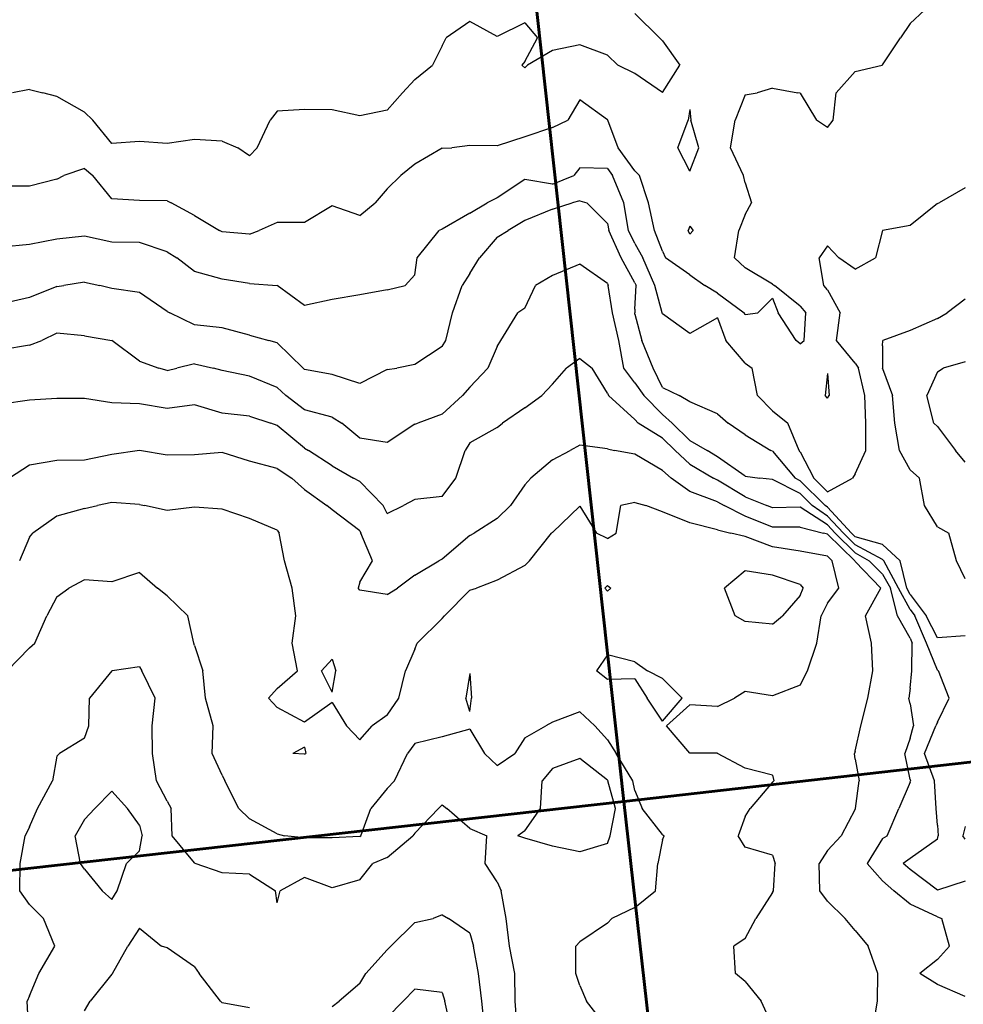
# Model space of a CAD drawing. Extents: x 1627044 to 1639762, y 277292 to 291364.
# Drawn here: x 1631016 to 1631873, y 288172 to 289066 of the extents above; entities that cross this region are included whole.
import ezdxf

# ---------------------------------------------------------------- set-up
doc = ezdxf.new("R2010")
doc.units = 0
doc.header["$LTSCALE"] = 200
doc.header["$MEASUREMENT"] = 0
for name, color, linetype in [('1212.000000', 177, 'CONTINUOUS'), ('1214.000000', 173, 'CONTINUOUS'), ('1216.000000', 167, 'CONTINUOUS'), ('1218.000000', 163, 'CONTINUOUS'), ('1220.000000', 157, 'CONTINUOUS'), ('1222.000000', 153, 'CONTINUOUS'), ('1224.000000', 147, 'CONTINUOUS'), ('1226.000000', 143, 'CONTINUOUS'), ('1228.000000', 137, 'CONTINUOUS'), ('1230.000000', 133, 'CONTINUOUS'), ('1232.000000', 127, 'CONTINUOUS'), ('1234.000000', 123, 'CONTINUOUS')]:
    doc.layers.add(name, color=color, linetype=linetype)
doc.layers.add('PROPLINE', color=71, linetype='CONTINUOUS', lineweight=60)

msp = doc.modelspace()

# ---------------------------------------------------------------- linework, layer by layer
at = {"layer": '1212.000000'}
for p, q in [((1631575, 289071.9, 1212), (1631597.41, 289050, 1212)), ((1631425, 289064.8, 1212), (1631403.7, 289050, 1212)), ((1631450, 289051.24, 1212), (1631425, 289064.8, 1212)), ((1631475, 289063.53, 1212), (1631450, 289051.24, 1212)), ((1631475, 289063.53, 1212), (1631486.38, 289050, 1212)), ((1631400, 289042.79, 1212), (1631391.24, 289025, 1212)), ((1631400, 289042.79, 1212), (1631403.7, 289050, 1212)), ((1631475, 289028.38, 1212), (1631486.38, 289050, 1212)), ((1631525, 289043.43, 1212), (1631500, 289038.51, 1212)), ((1631550, 289034.17, 1212), (1631525, 289043.43, 1212)), ((1631600, 289047.33, 1212), (1631597.41, 289050, 1212)), ((1631600, 289047.33, 1212), (1631615.78, 289025, 1212)), ((1631500, 289038.51, 1212), (1631477.5, 289025, 1212)), ((1631550, 289034.17, 1212), (1631559.52, 289025, 1212)), ((1631375, 289011.93, 1212), (1631391.24, 289025, 1212)), ((1631475, 289028.38, 1212), (1631472.3, 289025, 1212)), ((1631475, 289022.63, 1212), (1631472.3, 289025, 1212)), ((1631475, 289022.63, 1212), (1631477.5, 289025, 1212)), ((1631575, 289017.59, 1212), (1631559.52, 289025, 1212)), ((1631600, 289000.35, 1212), (1631615.78, 289025, 1212)), ((1631600, 289000.35, 1212), (1631575, 289017.59, 1212)), ((1631375, 289011.93, 1212), (1631363.76, 289000, 1212)), ((1631025, 289003.05, 1212), (1631009.58, 289000, 1212)), ((1631025, 289003.05, 1212), (1631037.11, 289000, 1212)), ((1631050, 288996.71, 1212), (1631037.11, 289000, 1212)), ((1631350, 288984.17, 1212), (1631363.76, 289000, 1212)), ((1631075, 288982.54, 1212), (1631050, 288996.71, 1212)), ((1631075, 288982.54, 1212), (1631082.51, 288975, 1212)), ((1631250, 288983.19, 1212), (1631243.75, 288975, 1212)), ((1631275, 288984.91, 1212), (1631250, 288983.19, 1212)), ((1631300, 288984.37, 1212), (1631275, 288984.91, 1212)), ((1631325, 288978.99, 1212), (1631300, 288984.37, 1212)), ((1631350, 288984.17, 1212), (1631325, 288978.99, 1212)), ((1631625, 288984.75, 1212), (1631623.5, 288975, 1212)), ((1631625, 288984.75, 1212), (1631625.93, 288975, 1212)), ((1631100, 288953.91, 1212), (1631082.51, 288975, 1212)), ((1631231.99, 288950, 1212), (1631243.75, 288975, 1212)), ((1631613.95, 288950, 1212), (1631623.5, 288975, 1212)), ((1631633, 288950, 1212), (1631625.93, 288975, 1212)), ((1631125, 288955.67, 1212), (1631100, 288953.91, 1212)), ((1631150, 288953.82, 1212), (1631125, 288955.67, 1212)), ((1631175, 288957.46, 1212), (1631150, 288953.82, 1212)), ((1631200, 288956.03, 1212), (1631175, 288957.46, 1212)), ((1631200, 288956.03, 1212), (1631214.43, 288950, 1212)), ((1631225, 288942.79, 1212), (1631214.43, 288950, 1212)), ((1631225, 288942.79, 1212), (1631231.99, 288950, 1212)), ((1631625, 288928.81, 1212), (1631613.95, 288950, 1212)), ((1631625, 288928.81, 1212), (1631633, 288950, 1212)), ((1631625, 288878.92, 1212), (1631623.26, 288875, 1212)), ((1631625, 288871.55, 1212), (1631623.26, 288875, 1212)), ((1631625, 288878.92, 1212), (1631627.93, 288875, 1212)), ((1631625, 288871.55, 1212), (1631627.93, 288875, 1212))]:
    msp.add_line(p, q, dxfattribs=at)
at = {"layer": '1214.000000'}
for p, q in [((1631825, 289062.9, 1214), (1631838.05, 289075, 1214)), ((1631825, 289062.9, 1214), (1631816.37, 289050, 1214)), ((1631800, 289025.26, 1214), (1631816.37, 289050, 1214)), ((1631775, 289019.48, 1214), (1631799.48, 289025, 1214)), ((1631800, 289025.26, 1214), (1631799.48, 289025, 1214)), ((1631775, 289019.48, 1214), (1631757.83, 289000, 1214)), ((1631675, 288998.03, 1214), (1631665.96, 288975, 1214)), ((1631675, 288998.03, 1214), (1631686.01, 289000, 1214)), ((1631700, 289004.12, 1214), (1631686.01, 289000, 1214)), ((1631700, 289004.12, 1214), (1631723.03, 289000, 1214)), ((1631725, 288999.52, 1214), (1631723.03, 289000, 1214)), ((1631725, 288999.52, 1214), (1631740.04, 288975, 1214)), ((1631755.11, 288975, 1214), (1631757.83, 289000, 1214)), ((1631525, 288993.62, 1214), (1631514.01, 288975, 1214)), ((1631550, 288975.5, 1214), (1631525, 288993.62, 1214)), ((1631500, 288968.4, 1214), (1631514.01, 288975, 1214)), ((1631550, 288975.5, 1214), (1631550.41, 288975, 1214)), ((1631559.89, 288950, 1214), (1631550.41, 288975, 1214)), ((1631661.74, 288950, 1214), (1631665.96, 288975, 1214)), ((1631750, 288968.35, 1214), (1631740.04, 288975, 1214)), ((1631750, 288968.35, 1214), (1631755.11, 288975, 1214)), ((1631500, 288968.4, 1214), (1631475, 288960.08, 1214)), ((1631475, 288960.08, 1214), (1631450, 288951.92, 1214)), ((1631400, 288949.6, 1214), (1631375, 288935.2, 1214)), ((1631400, 288949.6, 1214), (1631408.6, 288950, 1214)), ((1631425, 288951.99, 1214), (1631408.6, 288950, 1214)), ((1631450, 288951.92, 1214), (1631425, 288951.99, 1214)), ((1631575, 288929.22, 1214), (1631559.89, 288950, 1214)), ((1631673.7, 288925, 1214), (1631661.74, 288950, 1214)), ((1631075, 288931.1, 1214), (1631056.39, 288925, 1214)), ((1631075, 288931.1, 1214), (1631082.54, 288925, 1214)), ((1631375, 288935.2, 1214), (1631362.23, 288925, 1214)), ((1631575, 288929.22, 1214), (1631579.02, 288925, 1214)), ((1631050, 288921.43, 1214), (1631025, 288915.26, 1214)), ((1631050, 288921.43, 1214), (1631056.39, 288925, 1214)), ((1631100, 288903.76, 1214), (1631082.54, 288925, 1214)), ((1631350, 288912.63, 1214), (1631362.23, 288925, 1214)), ((1631587.48, 288900, 1214), (1631579.02, 288925, 1214)), ((1631675, 288918.33, 1214), (1631673.7, 288925, 1214)), ((1631675, 288918.33, 1214), (1631680.81, 288900, 1214)), ((1631025, 288915.26, 1214), (1631000, 288915.14, 1214)), ((1631350, 288912.63, 1214), (1631339.09, 288900, 1214)), ((1631125, 288902.08, 1214), (1631100, 288903.76, 1214)), ((1631150, 288902.01, 1214), (1631125, 288902.08, 1214)), ((1631150, 288902.01, 1214), (1631153.79, 288900, 1214)), ((1631175, 288888.58, 1214), (1631153.79, 288900, 1214)), ((1631325, 288888.56, 1214), (1631339.09, 288900, 1214)), ((1631592.85, 288875, 1214), (1631587.48, 288900, 1214)), ((1631675, 288889.58, 1214), (1631680.81, 288900, 1214)), ((1631300, 288897.17, 1214), (1631275, 288882.05, 1214)), ((1631325, 288888.56, 1214), (1631300, 288897.17, 1214)), ((1631175, 288888.58, 1214), (1631197.66, 288875, 1214)), ((1631250, 288882.33, 1214), (1631233.83, 288875, 1214)), ((1631275, 288882.05, 1214), (1631250, 288882.33, 1214)), ((1631675, 288889.58, 1214), (1631669.35, 288875, 1214)), ((1631200, 288873.59, 1214), (1631197.66, 288875, 1214)), ((1631225, 288871.48, 1214), (1631200, 288873.59, 1214)), ((1631225, 288871.48, 1214), (1631233.83, 288875, 1214)), ((1631600, 288856.15, 1214), (1631592.85, 288875, 1214)), ((1631665.59, 288850, 1214), (1631669.35, 288875, 1214)), ((1631600, 288856.15, 1214), (1631602.92, 288850, 1214)), ((1631625, 288834.8, 1214), (1631602.92, 288850, 1214)), ((1631675, 288840.96, 1214), (1631665.59, 288850, 1214)), ((1631700, 288826.07, 1214), (1631675, 288840.96, 1214)), ((1631625, 288834.8, 1214), (1631638.39, 288825, 1214)), ((1631650, 288818.07, 1214), (1631638.39, 288825, 1214)), ((1631700, 288826.07, 1214), (1631701.73, 288825, 1214)), ((1631725, 288806.08, 1214), (1631701.73, 288825, 1214)), ((1631650, 288818.07, 1214), (1631674.22, 288800, 1214)), ((1631700, 288813.36, 1214), (1631686.55, 288800, 1214)), ((1631700, 288813.36, 1214), (1631705.24, 288800, 1214)), ((1631725, 288806.08, 1214), (1631730.21, 288800, 1214)), ((1631675, 288798.67, 1214), (1631674.22, 288800, 1214)), ((1631675, 288798.67, 1214), (1631686.55, 288800, 1214)), ((1631721.39, 288775, 1214), (1631705.24, 288800, 1214)), ((1631728.72, 288775, 1214), (1631730.21, 288800, 1214)), ((1631725, 288771.92, 1214), (1631721.39, 288775, 1214)), ((1631725, 288771.92, 1214), (1631728.72, 288775, 1214)), ((1631750, 288745.09, 1214), (1631747.86, 288725, 1214)), ((1631750, 288745.09, 1214), (1631751.34, 288725, 1214)), ((1631750, 288722.7, 1214), (1631747.86, 288725, 1214)), ((1631750, 288722.7, 1214), (1631751.34, 288725, 1214))]:
    msp.add_line(p, q, dxfattribs=at)
at = {"layer": '1216.000000'}
for p, q in [((1631525, 288931.79, 1216), (1631519.38, 288925, 1216)), ((1631550, 288931.19, 1216), (1631525, 288931.79, 1216)), ((1631550, 288931.19, 1216), (1631554.75, 288925, 1216)), ((1631475, 288921.15, 1216), (1631450, 288904.47, 1216)), ((1631500, 288916.99, 1216), (1631475, 288921.15, 1216)), ((1631500, 288916.99, 1216), (1631519.38, 288925, 1216)), ((1631564.95, 288900, 1216), (1631554.75, 288925, 1216)), ((1631875, 288913.71, 1216), (1631851.49, 288900, 1216)), ((1631425, 288890.52, 1216), (1631440.82, 288900, 1216)), ((1631450, 288904.47, 1216), (1631440.82, 288900, 1216)), ((1631569.08, 288875, 1216), (1631564.95, 288900, 1216)), ((1631850, 288899.33, 1216), (1631851.49, 288900, 1216)), ((1631850, 288899.33, 1216), (1631825, 288879.59, 1216)), ((1631425, 288890.52, 1216), (1631400, 288876.18, 1216)), ((1631377.19, 288850, 1216), (1631397.09, 288875, 1216)), ((1631400, 288876.18, 1216), (1631397.09, 288875, 1216)), ((1631575, 288863.02, 1216), (1631569.08, 288875, 1216)), ((1631800, 288875, 1216), (1631793.66, 288850, 1216)), ((1631825, 288879.59, 1216), (1631800, 288875, 1216)), ((1631800, 288875, 1216), (1631800, 288875, 1216)), ((1631050, 288867.19, 1216), (1631025, 288862.35, 1216)), ((1631075, 288869.82, 1216), (1631050, 288867.19, 1216)), ((1631100, 288864.22, 1216), (1631075, 288869.82, 1216)), ((1631125, 288864.08, 1216), (1631100, 288864.22, 1216)), ((1631150, 288855.47, 1216), (1631125, 288864.08, 1216)), ((1631025, 288862.35, 1216), (1631000, 288859.66, 1216)), ((1631150, 288855.47, 1216), (1631159.02, 288850, 1216)), ((1631575, 288863.02, 1216), (1631582.09, 288850, 1216)), ((1631750, 288861.06, 1216), (1631742.37, 288850, 1216)), ((1631750, 288861.06, 1216), (1631760.27, 288850, 1216)), ((1631175, 288837.79, 1216), (1631159.02, 288850, 1216)), ((1631375, 288834.5, 1216), (1631377.19, 288850, 1216)), ((1631593.11, 288825, 1216), (1631582.09, 288850, 1216)), ((1631746.58, 288825, 1216), (1631742.37, 288850, 1216)), ((1631775, 288839.69, 1216), (1631760.27, 288850, 1216)), ((1631775, 288839.69, 1216), (1631793.66, 288850, 1216)), ((1631200, 288830.72, 1216), (1631175, 288837.79, 1216)), ((1631225, 288826.63, 1216), (1631200, 288830.72, 1216)), ((1631375, 288834.5, 1216), (1631366.19, 288825, 1216)), ((1631225, 288826.63, 1216), (1631250, 288825, 1216)), ((1631250, 288825, 1216), (1631250, 288825, 1216)), ((1631275, 288806.9, 1216), (1631250, 288825, 1216)), ((1631350, 288821.14, 1216), (1631325, 288816.36, 1216)), ((1631350, 288821.14, 1216), (1631366.19, 288825, 1216)), ((1631599.74, 288800, 1216), (1631593.11, 288825, 1216)), ((1631750, 288821.03, 1216), (1631746.58, 288825, 1216)), ((1631750, 288821.03, 1216), (1631761.57, 288800, 1216)), ((1631300, 288812.32, 1216), (1631275, 288806.9, 1216)), ((1631325, 288816.36, 1216), (1631300, 288812.32, 1216)), ((1631600, 288799.14, 1216), (1631599.74, 288800, 1216)), ((1631625, 288781.36, 1216), (1631600, 288799.14, 1216)), ((1631650, 288795.71, 1216), (1631625, 288781.36, 1216)), ((1631650, 288795.71, 1216), (1631657.65, 288775, 1216)), ((1631758.25, 288775, 1216), (1631761.57, 288800, 1216)), ((1631675, 288754.48, 1216), (1631657.65, 288775, 1216)), ((1631775, 288754.4, 1216), (1631758.25, 288775, 1216)), ((1631675, 288754.48, 1216), (1631681.39, 288750, 1216)), ((1631686.31, 288725, 1216), (1631681.39, 288750, 1216)), ((1631775, 288754.4, 1216), (1631778.2, 288750, 1216)), ((1631783.71, 288725, 1216), (1631778.2, 288750, 1216)), ((1631700, 288711, 1216), (1631686.31, 288725, 1216)), ((1631784.61, 288700, 1216), (1631783.71, 288725, 1216)), ((1631700, 288711, 1216), (1631713.96, 288700, 1216)), ((1631724.12, 288675, 1216), (1631713.96, 288700, 1216)), ((1631784.9, 288675, 1216), (1631784.61, 288700, 1216)), ((1631725, 288673.94, 1216), (1631724.12, 288675, 1216)), ((1631725, 288673.94, 1216), (1631737.47, 288650, 1216)), ((1631775, 288653.99, 1216), (1631784.9, 288675, 1216)), ((1631750, 288637.58, 1216), (1631737.47, 288650, 1216)), ((1631750, 288637.58, 1216), (1631772.74, 288650, 1216)), ((1631775, 288653.99, 1216), (1631772.74, 288650, 1216))]:
    msp.add_line(p, q, dxfattribs=at)
at = {"layer": '1218.000000'}
for p, q in [((1631500, 288894.15, 1218), (1631518.01, 288900, 1218)), ((1631525, 288901.94, 1218), (1631518.01, 288900, 1218)), ((1631525, 288901.94, 1218), (1631531.41, 288900, 1218)), ((1631550, 288881.15, 1218), (1631531.41, 288900, 1218)), ((1631500, 288894.15, 1218), (1631475, 288884.01, 1218)), ((1631475, 288884.01, 1218), (1631460.01, 288875, 1218)), ((1631450, 288868.88, 1218), (1631460.01, 288875, 1218)), ((1631550, 288881.15, 1218), (1631551.26, 288875, 1218)), ((1631562.58, 288850, 1218), (1631551.26, 288875, 1218)), ((1631450, 288868.88, 1218), (1631433.75, 288850, 1218)), ((1631425, 288835.72, 1218), (1631433.75, 288850, 1218)), ((1631575, 288827.28, 1218), (1631562.58, 288850, 1218)), ((1631075, 288828.08, 1218), (1631056.21, 288825, 1218)), ((1631075, 288828.08, 1218), (1631088.84, 288825, 1218)), ((1631425, 288835.72, 1218), (1631417.98, 288825, 1218)), ((1631050, 288823.99, 1218), (1631025, 288814.13, 1218)), ((1631050, 288823.99, 1218), (1631056.21, 288825, 1218)), ((1631100, 288822.15, 1218), (1631088.84, 288825, 1218)), ((1631125, 288818.64, 1218), (1631100, 288822.15, 1218)), ((1631409.17, 288800, 1218), (1631417.98, 288825, 1218)), ((1631575, 288827.28, 1218), (1631576.09, 288825, 1218)), ((1631575, 288803.33, 1218), (1631576.09, 288825, 1218)), ((1631025, 288814.13, 1218), (1631000, 288808.3, 1218)), ((1631150, 288801.39, 1218), (1631125, 288818.64, 1218)), ((1631875, 288812.66, 1218), (1631858.64, 288800, 1218)), ((1631150, 288801.39, 1218), (1631152.58, 288800, 1218)), ((1631575, 288803.33, 1218), (1631574.8, 288800, 1218)), ((1631175, 288789.13, 1218), (1631152.58, 288800, 1218)), ((1631403.34, 288775, 1218), (1631409.17, 288800, 1218)), ((1631575, 288799.02, 1218), (1631574.8, 288800, 1218)), ((1631575, 288799.02, 1218), (1631581.33, 288775, 1218)), ((1631850, 288794.87, 1218), (1631825, 288784.01, 1218)), ((1631850, 288794.87, 1218), (1631858.64, 288800, 1218)), ((1631200, 288786.48, 1218), (1631175, 288789.13, 1218)), ((1631225, 288780, 1218), (1631200, 288786.48, 1218)), ((1631825, 288784.01, 1218), (1631800.28, 288775, 1218)), ((1631225, 288780, 1218), (1631242.53, 288775, 1218)), ((1631250, 288772.92, 1218), (1631242.53, 288775, 1218)), ((1631400, 288769.6, 1218), (1631403.34, 288775, 1218)), ((1631591.69, 288750, 1218), (1631581.33, 288775, 1218)), ((1631800, 288770.26, 1218), (1631800.28, 288775, 1218)), ((1631250, 288772.92, 1218), (1631273.7, 288750, 1218)), ((1631400, 288769.6, 1218), (1631375, 288753.34, 1218)), ((1631800, 288770.26, 1218), (1631799.85, 288750, 1218)), ((1631275, 288748.81, 1218), (1631273.7, 288750, 1218)), ((1631300, 288744.23, 1218), (1631275, 288748.81, 1218)), ((1631350, 288748.65, 1218), (1631325, 288735.92, 1218)), ((1631350, 288748.65, 1218), (1631358.86, 288750, 1218)), ((1631375, 288753.34, 1218), (1631358.86, 288750, 1218)), ((1631600, 288732.44, 1218), (1631591.69, 288750, 1218)), ((1631800, 288749.55, 1218), (1631799.85, 288750, 1218)), ((1631800, 288749.55, 1218), (1631808.87, 288725, 1218)), ((1631325, 288735.92, 1218), (1631300, 288744.23, 1218)), ((1631600, 288732.44, 1218), (1631615.12, 288725, 1218)), ((1631625, 288719.43, 1218), (1631615.12, 288725, 1218)), ((1631811.03, 288700, 1218), (1631808.87, 288725, 1218)), ((1631650, 288708.52, 1218), (1631625, 288719.43, 1218)), ((1631650, 288708.52, 1218), (1631659.85, 288700, 1218)), ((1631675, 288689.42, 1218), (1631659.85, 288700, 1218)), ((1631815.39, 288675, 1218), (1631811.03, 288700, 1218)), ((1631675, 288689.42, 1218), (1631698.48, 288675, 1218)), ((1631700, 288674.36, 1218), (1631698.48, 288675, 1218)), ((1631700, 288674.36, 1218), (1631720.68, 288650, 1218)), ((1631825, 288657.43, 1218), (1631815.39, 288675, 1218)), ((1631725, 288647.66, 1218), (1631720.68, 288650, 1218)), ((1631825, 288657.43, 1218), (1631833.63, 288650, 1218)), ((1631837.93, 288625, 1218), (1631833.63, 288650, 1218)), ((1631725, 288647.66, 1218), (1631747.8, 288625, 1218)), ((1631750, 288623.52, 1218), (1631747.8, 288625, 1218)), ((1631750, 288623.52, 1218), (1631771.69, 288600, 1218)), ((1631850, 288605.64, 1218), (1631837.93, 288625, 1218)), ((1631850, 288605.64, 1218), (1631860.27, 288600, 1218)), ((1631775, 288596.72, 1218), (1631771.69, 288600, 1218)), ((1631800, 288589.57, 1218), (1631775, 288596.72, 1218)), ((1631867.05, 288575, 1218), (1631860.27, 288600, 1218)), ((1631800, 288589.57, 1218), (1631816.01, 288575, 1218)), ((1631821.95, 288550, 1218), (1631816.01, 288575, 1218)), ((1631875, 288558.68, 1218), (1631867.05, 288575, 1218)), ((1631825, 288544.39, 1218), (1631821.95, 288550, 1218)), ((1631825, 288544.39, 1218), (1631839.71, 288525, 1218)), ((1631850, 288504.95, 1218), (1631839.71, 288525, 1218)), ((1631875, 288506.83, 1218), (1631850, 288504.95, 1218)), ((1631875, 288333.61, 1218), (1631872.77, 288325, 1218)), ((1631875, 288322.11, 1218), (1631872.77, 288325, 1218))]:
    msp.add_line(p, q, dxfattribs=at)
at = {"layer": '1220.000000'}
for p, q in [((1631525, 288844.27, 1220), (1631500, 288834.05, 1220)), ((1631550, 288826.69, 1220), (1631525, 288844.27, 1220)), ((1631500, 288834.05, 1220), (1631484.71, 288825, 1220)), ((1631475, 288804.52, 1220), (1631484.71, 288825, 1220)), ((1631550, 288826.69, 1220), (1631550.67, 288825, 1220)), ((1631554.56, 288800, 1220), (1631550.67, 288825, 1220)), ((1631475, 288804.52, 1220), (1631468.8, 288800, 1220)), ((1631453.3, 288775, 1220), (1631468.8, 288800, 1220)), ((1631560.49, 288775, 1220), (1631554.56, 288800, 1220)), ((1631025, 288770.68, 1220), (1631036.16, 288775, 1220)), ((1631050, 288781.75, 1220), (1631036.16, 288775, 1220)), ((1631075, 288779.11, 1220), (1631050, 288781.75, 1220)), ((1631075, 288779.11, 1220), (1631099.9, 288775, 1220)), ((1631100, 288774.97, 1220), (1631099.9, 288775, 1220)), ((1631125, 288756.33, 1220), (1631100, 288774.97, 1220)), ((1631450, 288769.51, 1220), (1631453.3, 288775, 1220)), ((1631564.83, 288750, 1220), (1631560.49, 288775, 1220)), ((1631025, 288770.68, 1220), (1631000, 288766.62, 1220)), ((1631450, 288769.51, 1220), (1631441.43, 288750, 1220)), ((1631125, 288756.33, 1220), (1631142.49, 288750, 1220)), ((1631150, 288747.88, 1220), (1631142.49, 288750, 1220)), ((1631150, 288747.88, 1220), (1631158.82, 288750, 1220)), ((1631175, 288753.83, 1220), (1631158.82, 288750, 1220)), ((1631175, 288753.83, 1220), (1631192.09, 288750, 1220)), ((1631200, 288747.86, 1220), (1631192.09, 288750, 1220)), ((1631225, 288742.52, 1220), (1631200, 288747.86, 1220)), ((1631425, 288732.61, 1220), (1631441.43, 288750, 1220)), ((1631575, 288736.57, 1220), (1631564.83, 288750, 1220)), ((1631850, 288746.47, 1220), (1631854.98, 288750, 1220)), ((1631875, 288755.58, 1220), (1631854.98, 288750, 1220)), ((1631250, 288732.37, 1220), (1631225, 288742.52, 1220)), ((1631850, 288746.47, 1220), (1631840.18, 288725, 1220)), ((1631250, 288732.37, 1220), (1631257.98, 288725, 1220)), ((1631425, 288732.61, 1220), (1631418.35, 288725, 1220)), ((1631575, 288736.57, 1220), (1631583.06, 288725, 1220)), ((1631275, 288711.89, 1220), (1631257.98, 288725, 1220)), ((1631400, 288707.96, 1220), (1631418.35, 288725, 1220)), ((1631600, 288707.88, 1220), (1631583.06, 288725, 1220)), ((1631846.64, 288700, 1220), (1631840.18, 288725, 1220)), ((1631300, 288705.41, 1220), (1631275, 288711.89, 1220)), ((1631300, 288705.41, 1220), (1631308.84, 288700, 1220)), ((1631400, 288707.96, 1220), (1631377.76, 288700, 1220)), ((1631600, 288707.88, 1220), (1631608.8, 288700, 1220)), ((1631325, 288686.37, 1220), (1631308.84, 288700, 1220)), ((1631375, 288698.99, 1220), (1631350, 288682.51, 1220)), ((1631375, 288698.99, 1220), (1631377.76, 288700, 1220)), ((1631625, 288684.27, 1220), (1631608.8, 288700, 1220)), ((1631850, 288696.92, 1220), (1631846.64, 288700, 1220)), ((1631850, 288696.92, 1220), (1631866.13, 288675, 1220)), ((1631350, 288682.51, 1220), (1631325, 288686.37, 1220)), ((1631625, 288684.27, 1220), (1631640.67, 288675, 1220)), ((1631650, 288669.3, 1220), (1631640.67, 288675, 1220)), ((1631675, 288651.9, 1220), (1631650, 288669.3, 1220)), ((1631875, 288664.54, 1220), (1631866.13, 288675, 1220)), ((1631675, 288651.9, 1220), (1631688.33, 288650, 1220)), ((1631700, 288648.81, 1220), (1631688.33, 288650, 1220)), ((1631725, 288635.93, 1220), (1631700, 288648.81, 1220)), ((1631725, 288635.93, 1220), (1631736, 288625, 1220)), ((1631750, 288615.54, 1220), (1631736, 288625, 1220)), ((1631750, 288615.54, 1220), (1631764.33, 288600, 1220)), ((1631775, 288589.44, 1220), (1631764.33, 288600, 1220)), ((1631800, 288576.03, 1220), (1631775, 288589.44, 1220)), ((1631800, 288576.03, 1220), (1631801.13, 288575, 1220)), ((1631814.52, 288550, 1220), (1631801.13, 288575, 1220)), ((1631825, 288530.7, 1220), (1631814.52, 288550, 1220)), ((1631825, 288530.7, 1220), (1631829.32, 288525, 1220)), ((1631839.98, 288500, 1220), (1631829.32, 288525, 1220)), ((1631850, 288475.64, 1220), (1631839.98, 288500, 1220)), ((1631850, 288475.64, 1220), (1631850.71, 288475, 1220)), ((1631860.49, 288450, 1220), (1631850.71, 288475, 1220)), ((1631850, 288428.43, 1220), (1631860.49, 288450, 1220)), ((1631850, 288428.43, 1220), (1631848.35, 288425, 1220)), ((1631838, 288400, 1220), (1631848.35, 288425, 1220)), ((1631847.24, 288375, 1220), (1631838, 288400, 1220)), ((1631848.79, 288350, 1220), (1631847.24, 288375, 1220)), ((1631850, 288334.75, 1220), (1631848.79, 288350, 1220)), ((1631850, 288334.75, 1220), (1631850.57, 288325, 1220)), ((1631850, 288322.18, 1220), (1631825, 288304.51, 1220)), ((1631850, 288322.18, 1220), (1631850.57, 288325, 1220)), ((1631825, 288304.51, 1220), (1631818.58, 288300, 1220)), ((1631825, 288294.56, 1220), (1631818.58, 288300, 1220)), ((1631850, 288275.88, 1220), (1631825, 288294.56, 1220)), ((1631875, 288284.07, 1220), (1631850, 288275.88, 1220))]:
    msp.add_line(p, q, dxfattribs=at)
at = {"layer": '1222.000000'}
for p, q in [((1631525, 288758.66, 1222), (1631512.73, 288750, 1222)), ((1631525, 288758.66, 1222), (1631536.09, 288750, 1222)), ((1631500, 288735.25, 1222), (1631512.73, 288750, 1222)), ((1631550, 288727.02, 1222), (1631536.09, 288750, 1222)), ((1631500, 288735.25, 1222), (1631490.38, 288725, 1222)), ((1631025, 288720.78, 1222), (1631000, 288717.04, 1222)), ((1631050, 288722.41, 1222), (1631025, 288720.78, 1222)), ((1631075, 288722.47, 1222), (1631050, 288722.41, 1222)), ((1631100, 288718.46, 1222), (1631075, 288722.47, 1222)), ((1631475, 288713.93, 1222), (1631490.38, 288725, 1222)), ((1631550, 288727.02, 1222), (1631551.03, 288725, 1222)), ((1631575, 288703.16, 1222), (1631551.03, 288725, 1222)), ((1631125, 288717.63, 1222), (1631100, 288718.46, 1222)), ((1631150, 288713.33, 1222), (1631125, 288717.63, 1222)), ((1631175, 288716.7, 1222), (1631150, 288713.33, 1222)), ((1631200, 288708.88, 1222), (1631175, 288716.7, 1222)), ((1631475, 288713.93, 1222), (1631454.8, 288700, 1222)), ((1631225, 288706.14, 1222), (1631200, 288708.88, 1222)), ((1631225, 288706.14, 1222), (1631244.22, 288700, 1222)), ((1631575, 288703.16, 1222), (1631578.1, 288700, 1222)), ((1631250, 288697.93, 1222), (1631244.22, 288700, 1222)), ((1631275, 288677.28, 1222), (1631250, 288697.93, 1222)), ((1631450, 288695.96, 1222), (1631425, 288682.06, 1222)), ((1631450, 288695.96, 1222), (1631454.8, 288700, 1222)), ((1631600, 288686.19, 1222), (1631578.1, 288700, 1222)), ((1631600, 288686.19, 1222), (1631611.57, 288675, 1222)), ((1631275, 288677.28, 1222), (1631278.56, 288675, 1222)), ((1631425, 288682.06, 1222), (1631420.73, 288675, 1222)), ((1631300, 288661.26, 1222), (1631278.56, 288675, 1222)), ((1631412.2, 288650, 1222), (1631420.73, 288675, 1222)), ((1631625, 288662.68, 1222), (1631611.57, 288675, 1222)), ((1631300, 288661.26, 1222), (1631319.32, 288650, 1222)), ((1631625, 288662.68, 1222), (1631646.28, 288650, 1222)), ((1631325, 288646.8, 1222), (1631319.32, 288650, 1222)), ((1631400, 288633.41, 1222), (1631412.2, 288650, 1222)), ((1631650, 288648.04, 1222), (1631646.28, 288650, 1222)), ((1631325, 288646.8, 1222), (1631346.36, 288625, 1222)), ((1631675, 288633.03, 1222), (1631650, 288648.04, 1222)), ((1631400, 288633.41, 1222), (1631375, 288630.64, 1222)), ((1631675, 288633.03, 1222), (1631694.98, 288625, 1222)), ((1631350, 288617.93, 1222), (1631346.36, 288625, 1222)), ((1631350, 288617.93, 1222), (1631364.88, 288625, 1222)), ((1631375, 288630.64, 1222), (1631364.88, 288625, 1222)), ((1631700, 288623.02, 1222), (1631694.98, 288625, 1222)), ((1631725, 288623.74, 1222), (1631700, 288623.02, 1222)), ((1631750, 288607.57, 1222), (1631725, 288623.74, 1222)), ((1631750, 288607.57, 1222), (1631756.98, 288600, 1222)), ((1631775, 288582.15, 1222), (1631756.98, 288600, 1222)), ((1631775, 288582.15, 1222), (1631787.88, 288575, 1222)), ((1631800, 288562.7, 1222), (1631787.88, 288575, 1222)), ((1631800, 288562.7, 1222), (1631807.09, 288550, 1222)), ((1631813.41, 288525, 1222), (1631807.09, 288550, 1222)), ((1631825, 288504.57, 1222), (1631813.41, 288525, 1222)), ((1631825, 288504.57, 1222), (1631826.73, 288500, 1222)), ((1631826.58, 288475, 1222), (1631826.73, 288500, 1222)), ((1631825, 288459.15, 1222), (1631826.58, 288475, 1222)), ((1631825, 288459.15, 1222), (1631823.71, 288450, 1222)), ((1631825, 288445.02, 1222), (1631823.71, 288450, 1222)), ((1631825, 288445.02, 1222), (1631828.11, 288425, 1222)), ((1631825, 288413.82, 1222), (1631828.11, 288425, 1222)), ((1631825, 288413.82, 1222), (1631820.17, 288400, 1222)), ((1631825, 288376.13, 1222), (1631820.17, 288400, 1222)), ((1631825, 288373.96, 1222), (1631814.65, 288350, 1222)), ((1631825, 288376.13, 1222), (1631825.2, 288375, 1222)), ((1631825, 288373.96, 1222), (1631825.2, 288375, 1222)), ((1631804, 288325, 1222), (1631814.65, 288350, 1222)), ((1631800, 288322.58, 1222), (1631785.95, 288300, 1222)), ((1631800, 288322.58, 1222), (1631804, 288325, 1222)), ((1631800, 288284.09, 1222), (1631785.95, 288300, 1222)), ((1631800, 288284.09, 1222), (1631810.32, 288275, 1222)), ((1631825, 288263.01, 1222), (1631810.32, 288275, 1222)), ((1631850, 288251.4, 1222), (1631825, 288263.01, 1222)), ((1631850, 288251.4, 1222), (1631853.67, 288250, 1222)), ((1631860.63, 288225, 1222), (1631853.67, 288250, 1222)), ((1631850, 288212.84, 1222), (1631860.63, 288225, 1222)), ((1631850, 288212.84, 1222), (1631833.73, 288200, 1222)), ((1631850, 288190.17, 1222), (1631833.73, 288200, 1222)), ((1631875, 288179.31, 1222), (1631850, 288190.17, 1222))]:
    msp.add_line(p, q, dxfattribs=at)
at = {"layer": '1224.000000'}
for p, q in [((1631525, 288680.06, 1224), (1631516.04, 288675, 1224)), ((1631550, 288676.47, 1224), (1631525, 288680.06, 1224)), ((1631550, 288676.47, 1224), (1631556.6, 288675, 1224)), ((1631100, 288671.54, 1224), (1631075, 288666.22, 1224)), ((1631125, 288674.95, 1224), (1631100, 288671.54, 1224)), ((1631150, 288670.84, 1224), (1631125, 288674.95, 1224)), ((1631175, 288671.21, 1224), (1631150, 288670.84, 1224)), ((1631200, 288673.14, 1224), (1631175, 288671.21, 1224)), ((1631225, 288665.27, 1224), (1631200, 288673.14, 1224)), ((1631500, 288666.65, 1224), (1631516.04, 288675, 1224)), ((1631575, 288671.78, 1224), (1631556.6, 288675, 1224)), ((1631600, 288656.92, 1224), (1631575, 288671.78, 1224)), ((1631025, 288661.78, 1224), (1631006.86, 288650, 1224)), ((1631050, 288666.12, 1224), (1631025, 288661.78, 1224)), ((1631075, 288666.22, 1224), (1631050, 288666.12, 1224)), ((1631250, 288658.86, 1224), (1631225, 288665.27, 1224)), ((1631250, 288658.86, 1224), (1631263.4, 288650, 1224)), ((1631500, 288666.65, 1224), (1631480.34, 288650, 1224)), ((1631275, 288639.8, 1224), (1631263.4, 288650, 1224)), ((1631475, 288644.05, 1224), (1631480.34, 288650, 1224)), ((1631600, 288656.92, 1224), (1631607.95, 288650, 1224)), ((1631625, 288637.92, 1224), (1631607.95, 288650, 1224)), ((1631475, 288644.05, 1224), (1631462.01, 288625, 1224)), ((1631275, 288639.8, 1224), (1631295.14, 288625, 1224)), ((1631650, 288628.39, 1224), (1631625, 288637.92, 1224)), ((1631300, 288621.11, 1224), (1631295.14, 288625, 1224)), ((1631450, 288613.47, 1224), (1631462.01, 288625, 1224)), ((1631650, 288628.39, 1224), (1631655.96, 288625, 1224)), ((1631675, 288615.39, 1224), (1631655.96, 288625, 1224)), ((1631325, 288602.19, 1224), (1631300, 288621.11, 1224)), ((1631450, 288613.47, 1224), (1631429.05, 288600, 1224)), ((1631700, 288605.43, 1224), (1631675, 288615.39, 1224)), ((1631725, 288605.44, 1224), (1631700, 288605.43, 1224)), ((1631725, 288605.44, 1224), (1631746.32, 288600, 1224)), ((1631325, 288602.19, 1224), (1631326.18, 288600, 1224)), ((1631336.63, 288575, 1224), (1631326.18, 288600, 1224)), ((1631425, 288597.76, 1224), (1631400, 288576.41, 1224)), ((1631425, 288597.76, 1224), (1631429.05, 288600, 1224)), ((1631750, 288598.99, 1224), (1631746.32, 288600, 1224)), ((1631750, 288598.99, 1224), (1631774.62, 288575, 1224)), ((1631325, 288555.42, 1224), (1631336.63, 288575, 1224)), ((1631375, 288561.96, 1224), (1631396.79, 288575, 1224)), ((1631400, 288576.41, 1224), (1631396.79, 288575, 1224)), ((1631775, 288574.26, 1224), (1631774.62, 288575, 1224)), ((1631775, 288574.26, 1224), (1631798.26, 288550, 1224)), ((1631375, 288561.96, 1224), (1631359.41, 288550, 1224)), ((1631325, 288555.42, 1224), (1631323.61, 288550, 1224)), ((1631325, 288548.29, 1224), (1631323.61, 288550, 1224)), ((1631350, 288544.21, 1224), (1631325, 288548.29, 1224)), ((1631350, 288544.21, 1224), (1631359.41, 288550, 1224)), ((1631784.59, 288525, 1224), (1631798.26, 288550, 1224)), ((1631789.85, 288500, 1224), (1631784.59, 288525, 1224)), ((1631791.07, 288475, 1224), (1631789.85, 288500, 1224)), ((1631786.5, 288450, 1224), (1631791.07, 288475, 1224)), ((1631780.15, 288425, 1224), (1631786.5, 288450, 1224)), ((1631775, 288401.9, 1224), (1631780.15, 288425, 1224)), ((1631775, 288401.9, 1224), (1631774.58, 288400, 1224)), ((1631775, 288394.8, 1224), (1631774.58, 288400, 1224)), ((1631775, 288394.8, 1224), (1631778.67, 288375, 1224)), ((1631775.29, 288350, 1224), (1631778.67, 288375, 1224)), ((1631775, 288349.41, 1224), (1631762.44, 288325, 1224)), ((1631775, 288349.41, 1224), (1631775.29, 288350, 1224)), ((1631750, 288311.65, 1224), (1631762.44, 288325, 1224)), ((1631750, 288311.65, 1224), (1631742.36, 288300, 1224)), ((1631742.83, 288275, 1224), (1631742.36, 288300, 1224)), ((1631750, 288265.66, 1224), (1631742.83, 288275, 1224)), ((1631750, 288265.66, 1224), (1631766.09, 288250, 1224)), ((1631775, 288239.08, 1224), (1631766.09, 288250, 1224)), ((1631775, 288239.08, 1224), (1631786.81, 288225, 1224)), ((1631795.69, 288200, 1224), (1631786.81, 288225, 1224)), ((1631795.44, 288175, 1224), (1631795.69, 288200, 1224)), ((1631791.23, 288150, 1224), (1631795.44, 288175, 1224))]:
    msp.add_line(p, q, dxfattribs=at)
at = {"layer": '1226.000000'}
for p, q in [((1631075, 288622.27, 1226), (1631086.77, 288625, 1226)), ((1631100, 288627.91, 1226), (1631086.77, 288625, 1226)), ((1631125, 288626.01, 1226), (1631100, 288627.91, 1226)), ((1631125, 288626.01, 1226), (1631129.6, 288625, 1226)), ((1631150, 288620.49, 1226), (1631129.6, 288625, 1226)), ((1631175, 288623.49, 1226), (1631150, 288620.49, 1226)), ((1631200, 288621.67, 1226), (1631175, 288623.49, 1226)), ((1631525, 288624.46, 1226), (1631500, 288600.64, 1226)), ((1631525, 288624.46, 1226), (1631540.21, 288600, 1226)), ((1631557.99, 288600, 1226), (1631562.13, 288625, 1226)), ((1631575, 288627.97, 1226), (1631562.13, 288625, 1226)), ((1631575, 288627.97, 1226), (1631584.9, 288625, 1226)), ((1631600, 288619.32, 1226), (1631584.9, 288625, 1226)), ((1631050, 288615.31, 1226), (1631028.1, 288600, 1226)), ((1631075, 288622.27, 1226), (1631050, 288615.31, 1226)), ((1631225, 288613.31, 1226), (1631200, 288621.67, 1226)), ((1631625, 288609.51, 1226), (1631600, 288619.32, 1226)), ((1631250, 288602.77, 1226), (1631225, 288613.31, 1226)), ((1631650, 288603, 1226), (1631625, 288609.51, 1226)), ((1631025, 288596.39, 1226), (1631016.09, 288575, 1226)), ((1631025, 288596.39, 1226), (1631028.1, 288600, 1226)), ((1631250, 288602.77, 1226), (1631251.95, 288600, 1226)), ((1631256.68, 288575, 1226), (1631251.95, 288600, 1226)), ((1631479.17, 288575, 1226), (1631499.35, 288600, 1226)), ((1631500, 288600.64, 1226), (1631499.35, 288600, 1226)), ((1631550, 288595.12, 1226), (1631540.21, 288600, 1226)), ((1631550, 288595.12, 1226), (1631557.99, 288600, 1226)), ((1631650, 288603, 1226), (1631662.25, 288600, 1226)), ((1631675, 288597, 1226), (1631662.25, 288600, 1226)), ((1631700, 288587.55, 1226), (1631675, 288597, 1226)), ((1631725, 288583.73, 1226), (1631700, 288587.55, 1226)), ((1631750, 288579.21, 1226), (1631725, 288583.73, 1226)), ((1631750, 288579.21, 1226), (1631754.32, 288575, 1226)), ((1631263.73, 288550, 1226), (1631256.68, 288575, 1226)), ((1631475, 288570.69, 1226), (1631450, 288557.3, 1226)), ((1631475, 288570.69, 1226), (1631479.17, 288575, 1226)), ((1631760.21, 288550, 1226), (1631754.32, 288575, 1226)), ((1631450, 288557.3, 1226), (1631431.04, 288550, 1226)), ((1631267.12, 288525, 1226), (1631263.73, 288550, 1226)), ((1631425, 288548.32, 1226), (1631401.95, 288525, 1226)), ((1631425, 288548.32, 1226), (1631431.04, 288550, 1226)), ((1631750, 288536.34, 1226), (1631760.21, 288550, 1226)), ((1631750, 288536.34, 1226), (1631744.17, 288525, 1226)), ((1631263.72, 288500, 1226), (1631267.12, 288525, 1226)), ((1631400, 288522.64, 1226), (1631401.95, 288525, 1226)), ((1631740.36, 288500, 1226), (1631744.17, 288525, 1226)), ((1631400, 288522.64, 1226), (1631377.09, 288500, 1226)), ((1631268.51, 288475, 1226), (1631263.72, 288500, 1226)), ((1631375, 288494.5, 1226), (1631377.09, 288500, 1226)), ((1631731.78, 288475, 1226), (1631740.36, 288500, 1226)), ((1631375, 288494.5, 1226), (1631366.76, 288475, 1226)), ((1631550, 288489.38, 1226), (1631540.09, 288475, 1226)), ((1631575, 288483.19, 1226), (1631550, 288489.38, 1226)), ((1631300, 288485.59, 1226), (1631290.23, 288475, 1226)), ((1631300, 288485.59, 1226), (1631303.33, 288475, 1226)), ((1631575, 288483.19, 1226), (1631586.32, 288475, 1226)), ((1631250, 288458.96, 1226), (1631268.51, 288475, 1226)), ((1631300, 288455.66, 1226), (1631290.23, 288475, 1226)), ((1631300, 288455.66, 1226), (1631303.33, 288475, 1226)), ((1631360.63, 288450, 1226), (1631366.76, 288475, 1226)), ((1631550, 288467.07, 1226), (1631540.09, 288475, 1226)), ((1631600, 288467.93, 1226), (1631586.32, 288475, 1226)), ((1631725, 288461.91, 1226), (1631731.78, 288475, 1226)), ((1631575, 288467.67, 1226), (1631550, 288467.07, 1226)), ((1631575, 288467.67, 1226), (1631586, 288450, 1226)), ((1631600, 288467.93, 1226), (1631617.98, 288450, 1226)), ((1631725, 288461.91, 1226), (1631700, 288452.35, 1226)), ((1631250, 288458.96, 1226), (1631242.11, 288450, 1226)), ((1631675, 288456.11, 1226), (1631665.52, 288450, 1226)), ((1631700, 288452.35, 1226), (1631675, 288456.11, 1226)), ((1631250, 288441.55, 1226), (1631242.11, 288450, 1226)), ((1631300, 288446.27, 1226), (1631275, 288428.32, 1226)), ((1631300, 288446.27, 1226), (1631312.89, 288425, 1226)), ((1631350, 288434.59, 1226), (1631360.63, 288450, 1226)), ((1631600, 288429.31, 1226), (1631586, 288450, 1226)), ((1631600, 288429.31, 1226), (1631617.98, 288450, 1226)), ((1631625, 288444.03, 1226), (1631603.58, 288425, 1226)), ((1631650, 288442.67, 1226), (1631625, 288444.03, 1226)), ((1631650, 288442.67, 1226), (1631665.52, 288450, 1226)), ((1631275, 288428.32, 1226), (1631250, 288441.55, 1226)), ((1631350, 288434.59, 1226), (1631336.28, 288425, 1226)), ((1631325, 288412.23, 1226), (1631312.89, 288425, 1226)), ((1631325, 288412.23, 1226), (1631336.28, 288425, 1226)), ((1631625, 288400.32, 1226), (1631603.58, 288425, 1226)), ((1631275, 288405.78, 1226), (1631264.33, 288400, 1226)), ((1631275, 288399.36, 1226), (1631264.33, 288400, 1226)), ((1631275, 288405.78, 1226), (1631276.12, 288400, 1226)), ((1631275, 288399.36, 1226), (1631276.12, 288400, 1226)), ((1631650, 288400.1, 1226), (1631625, 288400.32, 1226)), ((1631650, 288400.1, 1226), (1631650.07, 288400, 1226)), ((1631675, 288386.65, 1226), (1631650.07, 288400, 1226)), ((1631700, 288380.25, 1226), (1631675, 288386.65, 1226)), ((1631700, 288373.78, 1226), (1631679.73, 288350, 1226)), ((1631700, 288380.25, 1226), (1631701.27, 288375, 1226)), ((1631700, 288373.78, 1226), (1631701.27, 288375, 1226)), ((1631675, 288342.62, 1226), (1631679.73, 288350, 1226)), ((1631675, 288342.62, 1226), (1631668.64, 288325, 1226)), ((1631675, 288314.82, 1226), (1631668.64, 288325, 1226)), ((1631700, 288307.61, 1226), (1631675, 288314.82, 1226)), ((1631700, 288307.61, 1226), (1631702.37, 288300, 1226)), ((1631700.9, 288275, 1226), (1631702.37, 288300, 1226)), ((1631700, 288273.68, 1226), (1631684.69, 288250, 1226)), ((1631700, 288273.68, 1226), (1631700.9, 288275, 1226)), ((1631675, 288231.89, 1226), (1631684.69, 288250, 1226)), ((1631675, 288231.89, 1226), (1631664.94, 288225, 1226)), ((1631666.27, 288200, 1226), (1631664.94, 288225, 1226)), ((1631675, 288192.76, 1226), (1631666.27, 288200, 1226)), ((1631675, 288192.76, 1226), (1631689.62, 288175, 1226)), ((1631700, 288152.51, 1226), (1631689.62, 288175, 1226))]:
    msp.add_line(p, q, dxfattribs=at)
at = {"layer": '1228.000000'}
for p, q in [((1631125, 288564.21, 1228), (1631100, 288555.77, 1228)), ((1631125, 288564.21, 1228), (1631141.41, 288550, 1228)), ((1631675, 288565.9, 1228), (1631656.46, 288550, 1228)), ((1631700, 288561.77, 1228), (1631675, 288565.9, 1228)), ((1631725, 288553.4, 1228), (1631700, 288561.77, 1228)), ((1631075, 288557.52, 1228), (1631060.92, 288550, 1228)), ((1631100, 288555.77, 1228), (1631075, 288557.52, 1228)), ((1631550, 288552.48, 1228), (1631547.62, 288550, 1228)), ((1631550, 288552.48, 1228), (1631552.99, 288550, 1228)), ((1631725, 288553.4, 1228), (1631727.96, 288550, 1228)), ((1631050, 288542.09, 1228), (1631040.76, 288525, 1228)), ((1631050, 288542.09, 1228), (1631060.92, 288550, 1228)), ((1631150, 288542.99, 1228), (1631141.41, 288550, 1228)), ((1631150, 288542.99, 1228), (1631169.02, 288525, 1228)), ((1631550, 288547.4, 1228), (1631547.62, 288550, 1228)), ((1631550, 288547.4, 1228), (1631552.99, 288550, 1228)), ((1631665.92, 288525, 1228), (1631656.46, 288550, 1228)), ((1631725, 288543.24, 1228), (1631709, 288525, 1228)), ((1631725, 288543.24, 1228), (1631727.96, 288550, 1228)), ((1631029.8, 288500, 1228), (1631040.76, 288525, 1228)), ((1631174.31, 288500, 1228), (1631169.02, 288525, 1228)), ((1631675, 288519.65, 1228), (1631665.92, 288525, 1228)), ((1631700, 288517.21, 1228), (1631709, 288525, 1228)), ((1631700, 288517.21, 1228), (1631675, 288519.65, 1228)), ((1631025, 288495.98, 1228), (1631029.8, 288500, 1228)), ((1631175, 288498.02, 1228), (1631174.31, 288500, 1228)), ((1631175, 288498.02, 1228), (1631182.55, 288475, 1228)), ((1631025, 288495.98, 1228), (1631004.85, 288475, 1228)), ((1631184.84, 288450, 1228), (1631182.55, 288475, 1228)), ((1631425, 288472.51, 1228), (1631421.3, 288450, 1228)), ((1631425, 288472.51, 1228), (1631426.59, 288450, 1228)), ((1631192.05, 288425, 1228), (1631184.84, 288450, 1228)), ((1631425, 288438.11, 1228), (1631421.3, 288450, 1228)), ((1631425, 288438.11, 1228), (1631426.59, 288450, 1228)), ((1631525, 288437.87, 1228), (1631500, 288428.35, 1228)), ((1631525, 288437.87, 1228), (1631538.68, 288425, 1228)), ((1631500, 288428.35, 1228), (1631494.23, 288425, 1228)), ((1631190.98, 288400, 1228), (1631192.05, 288425, 1228)), ((1631425, 288421.92, 1228), (1631400, 288415.13, 1228)), ((1631425, 288421.92, 1228), (1631438.43, 288400, 1228)), ((1631475, 288414.26, 1228), (1631494.23, 288425, 1228)), ((1631550, 288412.21, 1228), (1631538.68, 288425, 1228)), ((1631375, 288409.04, 1228), (1631368.33, 288400, 1228)), ((1631400, 288415.13, 1228), (1631375, 288409.04, 1228)), ((1631475, 288414.26, 1228), (1631466.03, 288400, 1228)), ((1631550, 288412.21, 1228), (1631557.99, 288400, 1228)), ((1631200, 288380.23, 1228), (1631190.98, 288400, 1228)), ((1631356.5, 288375, 1228), (1631368.33, 288400, 1228)), ((1631450, 288388.91, 1228), (1631438.43, 288400, 1228)), ((1631450, 288388.91, 1228), (1631466.03, 288400, 1228)), ((1631573.15, 288375, 1228), (1631557.99, 288400, 1228)), ((1631200, 288380.23, 1228), (1631202.42, 288375, 1228)), ((1631215.35, 288350, 1228), (1631202.42, 288375, 1228)), ((1631350, 288368.09, 1228), (1631356.5, 288375, 1228)), ((1631575, 288366.17, 1228), (1631573.15, 288375, 1228)), ((1631350, 288368.09, 1228), (1631335.24, 288350, 1228)), ((1631575, 288366.17, 1228), (1631581.45, 288350, 1228)), ((1631225, 288340.68, 1228), (1631215.35, 288350, 1228)), ((1631326.01, 288325, 1228), (1631335.24, 288350, 1228)), ((1631600, 288326.24, 1228), (1631581.45, 288350, 1228)), ((1631250, 288327.01, 1228), (1631225, 288340.68, 1228)), ((1631250, 288327.01, 1228), (1631256.73, 288325, 1228)), ((1631275, 288323.21, 1228), (1631256.73, 288325, 1228)), ((1631300, 288323.18, 1228), (1631275, 288323.21, 1228)), ((1631325, 288324.48, 1228), (1631300, 288323.18, 1228)), ((1631325, 288324.48, 1228), (1631326.01, 288325, 1228)), ((1631600, 288321.39, 1228), (1631595.94, 288300, 1228)), ((1631600, 288326.24, 1228), (1631601.54, 288325, 1228)), ((1631600, 288321.39, 1228), (1631601.54, 288325, 1228)), ((1631593.55, 288275, 1228), (1631595.94, 288300, 1228)), ((1631575, 288259.96, 1228), (1631593.55, 288275, 1228)), ((1631575, 288259.96, 1228), (1631554.1, 288250, 1228)), ((1631550, 288245.8, 1228), (1631554.1, 288250, 1228)), ((1631550, 288245.8, 1228), (1631525, 288228.92, 1228)), ((1631525, 288228.92, 1228), (1631521.43, 288225, 1228)), ((1631521.2, 288200, 1228), (1631521.43, 288225, 1228)), ((1631525, 288189.27, 1228), (1631521.2, 288200, 1228)), ((1631525, 288189.27, 1228), (1631531.05, 288175, 1228)), ((1631550, 288150.73, 1228), (1631531.05, 288175, 1228))]:
    msp.add_line(p, q, dxfattribs=at)
at = {"layer": '1230.000000'}
for p, q in [((1631100, 288475, 1230), (1631079.56, 288450, 1230)), ((1631100, 288475, 1230), (1631100.03, 288475, 1230)), ((1631125, 288478.68, 1230), (1631100.03, 288475, 1230)), ((1631125, 288478.68, 1230), (1631127.22, 288475, 1230)), ((1631139.29, 288450, 1230), (1631127.22, 288475, 1230)), ((1631079.04, 288425, 1230), (1631079.56, 288450, 1230)), ((1631136.38, 288425, 1230), (1631139.29, 288450, 1230)), ((1631075, 288413.94, 1230), (1631079.04, 288425, 1230)), ((1631136.87, 288400, 1230), (1631136.38, 288425, 1230)), ((1631075, 288413.94, 1230), (1631052.43, 288400, 1230)), ((1631050, 288397.35, 1230), (1631052.43, 288400, 1230)), ((1631140.52, 288375, 1230), (1631136.87, 288400, 1230)), ((1631050, 288397.35, 1230), (1631045.95, 288375, 1230)), ((1631525, 288395.41, 1230), (1631500, 288386.28, 1230)), ((1631550, 288375.64, 1230), (1631525, 288395.41, 1230)), ((1631500, 288386.28, 1230), (1631490.68, 288375, 1230)), ((1631032.19, 288350, 1230), (1631045.95, 288375, 1230)), ((1631150, 288356.51, 1230), (1631140.52, 288375, 1230)), ((1631489.3, 288350, 1230), (1631490.68, 288375, 1230)), ((1631550, 288375.64, 1230), (1631550.46, 288375, 1230)), ((1631557.43, 288350, 1230), (1631550.46, 288375, 1230)), ((1631150, 288356.51, 1230), (1631153.8, 288350, 1230)), ((1631025, 288333.27, 1230), (1631032.19, 288350, 1230)), ((1631154.59, 288325, 1230), (1631153.8, 288350, 1230)), ((1631375, 288327.62, 1230), (1631396.47, 288350, 1230)), ((1631400, 288353.38, 1230), (1631396.47, 288350, 1230)), ((1631400, 288353.38, 1230), (1631404.01, 288350, 1230)), ((1631425, 288331.87, 1230), (1631404.01, 288350, 1230)), ((1631475, 288329.53, 1230), (1631489.3, 288350, 1230)), ((1631552.49, 288325, 1230), (1631557.43, 288350, 1230)), ((1631025, 288333.27, 1230), (1631021.18, 288325, 1230)), ((1631375, 288327.62, 1230), (1631373.15, 288325, 1230)), ((1631425, 288331.87, 1230), (1631440.4, 288325, 1230)), ((1631475, 288329.53, 1230), (1631468.61, 288325, 1230)), ((1631016.47, 288300, 1230), (1631021.18, 288325, 1230)), ((1631175, 288300.66, 1230), (1631154.59, 288325, 1230)), ((1631350, 288305.29, 1230), (1631373.15, 288325, 1230)), ((1631439.08, 288300, 1230), (1631440.4, 288325, 1230)), ((1631475, 288322.91, 1230), (1631468.61, 288325, 1230)), ((1631500, 288315.85, 1230), (1631475, 288322.91, 1230)), ((1631550, 288318.17, 1230), (1631552.49, 288325, 1230)), ((1631525, 288310.42, 1230), (1631500, 288315.85, 1230)), ((1631550, 288318.17, 1230), (1631525, 288310.42, 1230)), ((1631175, 288300.66, 1230), (1631175.63, 288300, 1230)), ((1631350, 288305.29, 1230), (1631337.06, 288300, 1230)), ((1631016.23, 288275, 1230), (1631016.47, 288300, 1230)), ((1631200, 288291.38, 1230), (1631175.63, 288300, 1230)), ((1631325, 288285.18, 1230), (1631337.06, 288300, 1230)), ((1631450, 288283.44, 1230), (1631439.08, 288300, 1230)), ((1631225, 288290.28, 1230), (1631200, 288291.38, 1230)), ((1631225, 288290.28, 1230), (1631248.38, 288275, 1230)), ((1631275, 288287.18, 1230), (1631252.78, 288275, 1230)), ((1631300, 288278.01, 1230), (1631275, 288287.18, 1230)), ((1631325, 288285.18, 1230), (1631300, 288278.01, 1230)), ((1631450, 288283.44, 1230), (1631453.49, 288275, 1230)), ((1631025, 288262.65, 1230), (1631016.23, 288275, 1230)), ((1631250, 288264.34, 1230), (1631248.38, 288275, 1230)), ((1631250, 288264.34, 1230), (1631252.78, 288275, 1230)), ((1631458.01, 288250, 1230), (1631453.49, 288275, 1230)), ((1631025, 288262.65, 1230), (1631037.87, 288250, 1230)), ((1631048.08, 288225, 1230), (1631037.87, 288250, 1230)), ((1631460.98, 288225, 1230), (1631458.01, 288250, 1230)), ((1631033.43, 288200, 1230), (1631048.08, 288225, 1230)), ((1631465.81, 288200, 1230), (1631460.98, 288225, 1230)), ((1631025, 288179.83, 1230), (1631033.43, 288200, 1230)), ((1631466.13, 288175, 1230), (1631465.81, 288200, 1230)), ((1631025, 288179.83, 1230), (1631022.82, 288175, 1230)), ((1631024.11, 288150, 1230), (1631022.82, 288175, 1230)), ((1631468.24, 288150, 1230), (1631466.13, 288175, 1230))]:
    msp.add_line(p, q, dxfattribs=at)
at = {"layer": '1232.000000'}
for p, q in [((1631100, 288365.67, 1232), (1631084.51, 288350, 1232)), ((1631100, 288365.67, 1232), (1631114.2, 288350, 1232)), ((1631075, 288340.02, 1232), (1631084.51, 288350, 1232)), ((1631125, 288334.68, 1232), (1631114.2, 288350, 1232)), ((1631075, 288340.02, 1232), (1631066.7, 288325, 1232)), ((1631125, 288334.68, 1232), (1631127.4, 288325, 1232)), ((1631071.41, 288300, 1232), (1631066.7, 288325, 1232)), ((1631125, 288311.52, 1232), (1631127.4, 288325, 1232)), ((1631125, 288311.52, 1232), (1631113.23, 288300, 1232)), ((1631075, 288294.69, 1232), (1631071.41, 288300, 1232)), ((1631075, 288294.69, 1232), (1631091.09, 288275, 1232)), ((1631104.68, 288275, 1232), (1631113.23, 288300, 1232)), ((1631100, 288267.14, 1232), (1631091.09, 288275, 1232)), ((1631100, 288267.14, 1232), (1631104.68, 288275, 1232)), ((1631375, 288246.45, 1232), (1631391.69, 288250, 1232)), ((1631400, 288253.48, 1232), (1631391.69, 288250, 1232)), ((1631400, 288253.48, 1232), (1631405.74, 288250, 1232)), ((1631425, 288236.62, 1232), (1631405.74, 288250, 1232)), ((1631125, 288241.16, 1232), (1631114.53, 288225, 1232)), ((1631125, 288241.16, 1232), (1631145, 288225, 1232)), ((1631375, 288246.45, 1232), (1631353.34, 288225, 1232)), ((1631425, 288236.62, 1232), (1631428.36, 288225, 1232)), ((1631100.39, 288200, 1232), (1631114.53, 288225, 1232)), ((1631150, 288223.41, 1232), (1631145, 288225, 1232)), ((1631175, 288206.22, 1232), (1631150, 288223.41, 1232)), ((1631350, 288221.58, 1232), (1631330.72, 288200, 1232)), ((1631350, 288221.58, 1232), (1631353.34, 288225, 1232)), ((1631432.93, 288200, 1232), (1631428.36, 288225, 1232)), ((1631175, 288206.22, 1232), (1631179.19, 288200, 1232)), ((1631100, 288199.37, 1232), (1631080.09, 288175, 1232)), ((1631100, 288199.37, 1232), (1631100.39, 288200, 1232)), ((1631198.71, 288175, 1232), (1631179.19, 288200, 1232)), ((1631325, 288190.83, 1232), (1631330.72, 288200, 1232)), ((1631435.85, 288175, 1232), (1631432.93, 288200, 1232)), ((1631325, 288190.83, 1232), (1631306.22, 288175, 1232)), ((1631075, 288166.06, 1232), (1631080.09, 288175, 1232)), ((1631200, 288173.46, 1232), (1631198.71, 288175, 1232)), ((1631225, 288168.94, 1232), (1631200, 288173.46, 1232)), ((1631300, 288170.08, 1232), (1631306.22, 288175, 1232)), ((1631438.56, 288150, 1232), (1631435.85, 288175, 1232))]:
    msp.add_line(p, q, dxfattribs=at)
at = {"layer": '1234.000000'}
for p, q in [((1631375, 288185.84, 1234), (1631364.62, 288175, 1234)), ((1631400, 288182.87, 1234), (1631375, 288185.84, 1234)), ((1631400, 288182.87, 1234), (1631402.29, 288175, 1234)), ((1631350, 288159.95, 1234), (1631364.62, 288175, 1234)), ((1631408.03, 288150, 1234), (1631402.29, 288175, 1234))]:
    msp.add_line(p, q, dxfattribs=at)
at = {"layer": 'PROPLINE'}
for points in [[(1631565.01, 288356.43), (1631433.76, 289547.07)], [(1631565.01, 288356.43), (1632009.67, 288406.78), (1632001.41, 288492.06), (1632467.82, 288547.25), (1632557.48, 287738.9), (1632640.18, 286977.6), (1631732.03, 286876.54)], [(1630974.87, 288289.84), (1631565.01, 288356.43)], [(1631732.03, 286876.54), (1631565.01, 288356.43)]]:
    msp.add_lwpolyline(points, dxfattribs=at)

doc.saveas('drawing.dxf')
